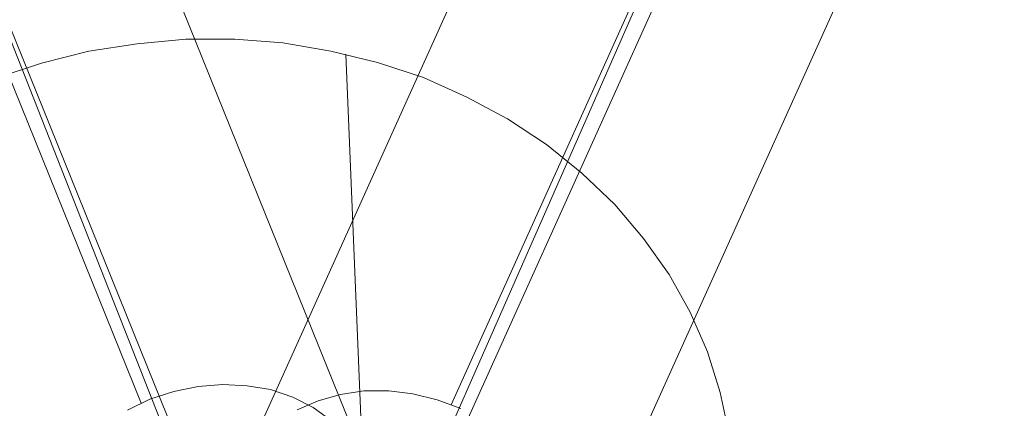
# Model space of a CAD drawing. Units: millimetres. Extents: x 82787 to 89387, y 60139 to 61981.
# Drawn here: x 86073 to 86106, y 60693 to 60706 of the extents above; entities that cross this region are included whole.
import ezdxf

# ---------------------------------------------------------------- set-up
doc = ezdxf.new("R2010")
doc.units = ezdxf.units.MM
for name, color, linetype, lineweight in [('slange', 198, 'Continuous', 9), ('stål', 253, 'Continuous', 9), ('tekst', 3, 'Continuous', 20)]:
    doc.layers.add(name, color=color, linetype=linetype, lineweight=lineweight)

msp = doc.modelspace()

# ---------------------------------------------------------------- linework, layer by layer
at = {"layer": 'slange', "flags": 128}
for points in [[(86071.794, 60704.385), (86073.353, 60704.897), (86074.964, 60705.306), (86076.6, 60705.561), (86078.261, 60705.715), (86079.923, 60705.715), (86081.559, 60705.587), (86083.195, 60705.306), (86084.78, 60704.922), (86086.34, 60704.411), (86087.822, 60703.746), (86089.203, 60703.005), (86090.532, 60702.136), (86091.733, 60701.164), (86092.858, 60700.091), (86093.83, 60698.94), (86094.699, 60697.713), (86095.415, 60696.435), (86096.003, 60695.08), (86096.437, 60693.7), (86096.744, 60692.268)], [(86083.707, 60705.203), (86091.912, 60506.728)]]:
    msp.add_lwpolyline(points, dxfattribs=at)
at = {"layer": 'stål', "flags": 128}
for points in [[(86009.319, 60860.227), (86076.736, 60693.34)], [(86084.401, 60691.25), (86016.745, 60858.681)], [(86161.995, 60858.866), (86087.286, 60693.282)], [(86079.949, 60690.706), (86154.896, 60856.831)], [(86091.117, 60686.356), (86166.063, 60852.46)], [(86081.156, 60684.173), (86013.718, 60851.059)], [(86083.78, 60683.781), (86158.489, 60849.343)], [(86076.279, 60693.101), (86077.041, 60693.471), (86077.847, 60693.732), (86078.674, 60693.906), (86079.523, 60693.972), (86080.351, 60693.928), (86081.135, 60693.797), (86081.897, 60693.536), (86082.594, 60693.188), (86083.203, 60692.752)], [(86087.611, 60693.152), (86086.81, 60693.455), (86085.987, 60693.649), (86085.165, 60693.758), (86084.321, 60693.758), (86083.52, 60693.628), (86082.763, 60693.411), (86082.048, 60693.108)]]:
    msp.add_lwpolyline(points, dxfattribs=at)
at = {"layer": 'tekst'}
for p, q in [((86171.001, 60882.921), (86085.51, 60688.514)), ((86004.453, 60877.739), (86078.982, 60688.738))]:
    msp.add_line(p, q, dxfattribs=at)

doc.saveas('drawing.dxf')
